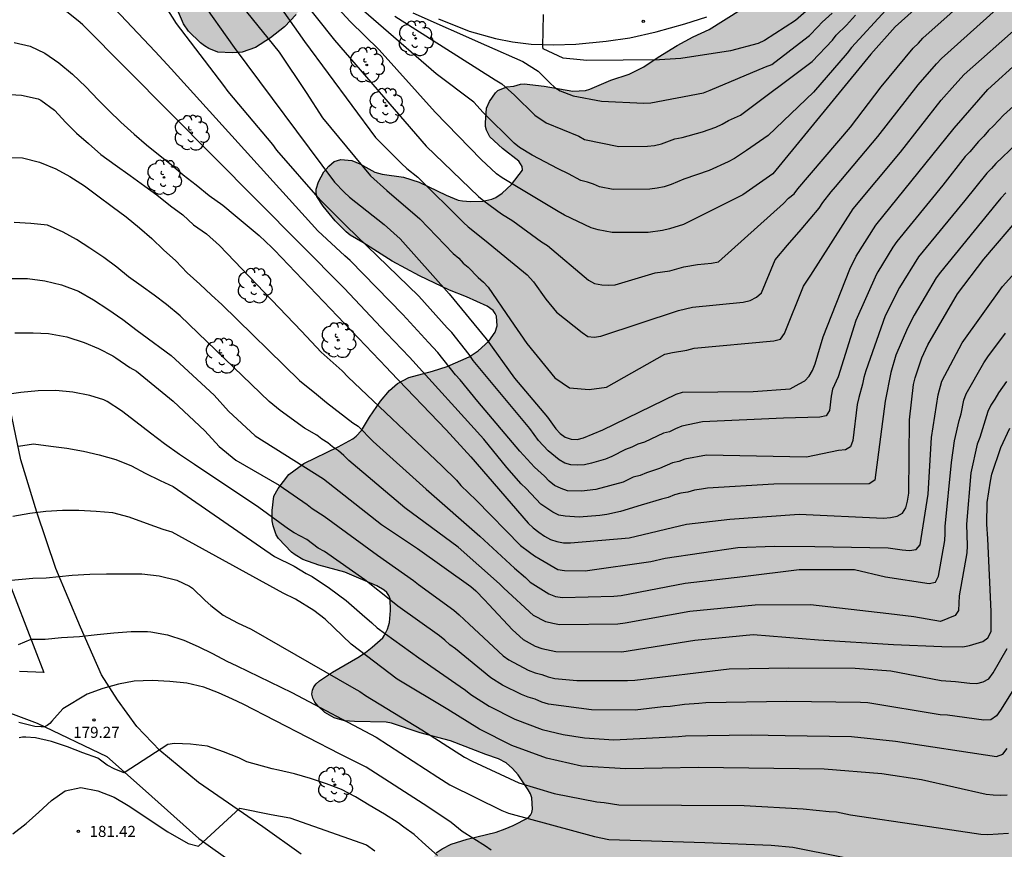
# Model space of a CAD drawing. Units: metres. Extents: x 588344 to 588694, y 4790289 to 4790540.
# Drawn here: x 588461 to 588527, y 4790376 to 4790432 of the extents above; entities that cross this region are included whole.
import ezdxf

# ---------------------------------------------------------------- set-up
doc = ezdxf.new("R2010")
doc.units = ezdxf.units.M
for name, color, linetype in [('020104', 34, 'Continuous'), ('020204', 9, 'Continuous'), ('020308', 9, 'Continuous'), ('060110', 9, 'Continuous'), ('100106', 63, 'Continuous'), ('100202', 3, 'Continuous'), ('990504', 63, 'Continuous')]:
    doc.layers.add(name, color=color, linetype=linetype)
doc.layers.add('020105', color=24, linetype='Continuous', lineweight=30)
doc.styles.add('ARIAL', font='ARIAL.TTF', dxfattribs={"height": 1})

# ---------------------------------------------------------------- blocks, each defined once
blk = doc.blocks.new('COTAPU')
blk.add_circle((0, 0), 0.075)
blk = doc.blocks.new('ARBOL')
blk.add_circle((0, 0), 0.0587)
for centre, radius, start, end in [((-0.564, 0.381), 0.532, 92.28, 254.58), ((-0.28, 0.855), 0.3, 359.28777, 173.60777), ((0.097, 0.97), 0.21, 23.15651, 160.46651), ((0.438, 0.881), 0.24, 301.57804, 139.32804), ((0.656, 0.288), 0.443, 319.85562, 114.76562), ((-0.091, 0.321), 0.12, 119.14, 310.56), ((0.819, -0.249), 0.383, 235.52754, 62.02753), ((-0.556, -0.339), 0.555, 142.64, 266.54), ((-0.039, -0.384), 0.21, 189.64, 323.88), ((0.299, -0.624), 0.532, 224.67, 0.24), ((-0.301, -0.676), 0.45, 213.78, 295.32)]:
    blk.add_arc(centre, radius, start, end)

msp = doc.modelspace()

# ---------------------------------------------------------------- hatches: boundary and pattern name
at = {"layer": '990504'}
for points in [[(588567.744, 4790470.421), (588568.38, 4790469.793), (588569.184, 4790469.169), (588570.132, 4790468.645), (588571.524, 4790468.101), (588571.752, 4790467.961), (588572.628, 4790467.285), (588573.356, 4790466.653), (588574.04, 4790465.929), (588574.743, 4790465.273), (588575.255, 4790464.997), (588575.767, 4790464.805), (588576.275, 4790464.757), (588578.507, 4790464.941), (588579.479, 4790464.941), (588580.631, 4790464.797), (588581.075, 4790464.633), (588581.439, 4790464.349), (588581.887, 4790463.781), (588583.627, 4790460.941), (588583.951, 4790460.605), (588585.107, 4790459.725), (588586.263, 4790459.101), (588588.071, 4790458.405), (588589.983, 4790457.825), (588590.883, 4790457.489), (588591.875, 4790457.061), (588592.167, 4790456.889), (588593.159, 4790456.129), (588593.479, 4790455.717), (588593.827, 4790454.997), (588594.175, 4790454.673), (588595.119, 4790454.041), (588596.083, 4790453.585), (588598.287, 4790452.825), (588598.535, 4790452.677), (588599.522, 4790452.005), (588600.414, 4790451.245), (588601.15, 4790450.361), (588601.91, 4790449.677), (588602.814, 4790449.017), (588603.382, 4790448.785), (588605.498, 4790448.157), (588606.57, 4790447.781), (588607.658, 4790447.249), (588609.258, 4790446.313), (588610.058, 4790445.633), (588610.226, 4790445.433), (588610.33, 4790445.233), (588610.366, 4790444.993), (588610.334, 4790444.265), (588610.134, 4790443.757), (588609.554, 4790442.713), (588608.642, 4790440.301), (588608.334, 4790439.753), (588607.438, 4790438.765), (588606.398, 4790437.953), (588605.522, 4790437.453), (588603.158, 4790436.534), (588602.882, 4790436.382), (588601.55, 4790435.398), (588600.618, 4790434.614), (588600.242, 4790434.186), (588599.942, 4790433.718), (588599.33, 4790432.282), (588598.87, 4790431.594), (588598.062, 4790430.878), (588597.31, 4790430.498), (588597.062, 4790430.418), (588594.522, 4790429.978), (588593.306, 4790429.578), (588592.162, 4790428.938), (588591.354, 4790428.35), (588590.582, 4790427.674), (588589.89, 4790426.922), (588589.086, 4790425.902), (588587.882, 4790423.97), (588587.454, 4790423.538), (588586.43, 4790422.71), (588585.382, 4790421.946), (588582.662, 4790420.314), (588581.178, 4790419.166), (588580.234, 4790418.375), (588579.674, 4790417.767), (588578.842, 4790417.103), (588578.05, 4790416.715), (588577.41, 4790416.487), (588577.178, 4790416.459), (588575.21, 4790416.447), (588575.002, 4790416.403), (588574.582, 4790416.231), (588572.946, 4790415.355), (588571.954, 4790414.875), (588570.131, 4790414.415), (588569.839, 4790414.395), (588567.491, 4790414.391), (588566.459, 4790414.467), (588565.839, 4790414.711), (588564.259, 4790415.507), (588563.955, 4790415.607), (588562.255, 4790415.947), (588561.131, 4790416.127), (588559.383, 4790416.215), (588557.691, 4790416.499), (588556.107, 4790416.551), (588554.895, 4790416.491), (588554.379, 4790416.315), (588553.683, 4790415.955), (588553.499, 4790415.799), (588553.391, 4790415.639), (588553.343, 4790415.367), (588553.471, 4790414.959), (588553.611, 4790414.747), (588554.547, 4790413.767), (588555.359, 4790413.139), (588556.747, 4790412.247), (588558.831, 4790411.083), (588559.891, 4790410.603), (588560.935, 4790410.075), (588561.887, 4790409.475), (588563.799, 4790408.115), (588564.167, 4790407.771), (588564.411, 4790407.415), (588564.451, 4790407.051), (588564.427, 4790406.679), (588564.367, 4790406.483), (588564.247, 4790406.279), (588563.831, 4790405.895), (588562.507, 4790405.019), (588561.035, 4790404.463), (588558.831, 4790403.271), (588557.983, 4790402.679), (588556.419, 4790401.436), (588555.767, 4790400.664), (588555.427, 4790399.976), (588554.775, 4790397.72), (588554.207, 4790396.592), (588553.551, 4790395.78), (588552.531, 4790394.872), (588548.171, 4790391.432), (588547.375, 4790390.724), (588544.339, 4790387.724), (588541.739, 4790385.412), (588540.951, 4790384.796), (588540.659, 4790384.628), (588540.007, 4790384.384), (588539.295, 4790384.204), (588538.963, 4790384.184), (588536.299, 4790384.212), (588534.555, 4790384.484), (588532.355, 4790384.469), (588531.475, 4790384.333), (588530.379, 4790383.941), (588529.571, 4790383.505), (588528.583, 4790382.877), (588528.027, 4790382.357), (588527.655, 4790381.753), (588527.631, 4790381.541), (588527.707, 4790381.105), (588527.823, 4790380.893), (588527.999, 4790380.689), (588528.503, 4790380.293), (588529.435, 4790379.741), (588530.303, 4790379.285), (588531.259, 4790378.953), (588531.887, 4790378.673), (588532.879, 4790378.097), (588533.655, 4790377.473), (588534.127, 4790376.917), (588534.319, 4790376.509), (588534.355, 4790376.317), (588534.331, 4790375.361), (588533.807, 4790373.781), (588533.503, 4790373.185), (588533.299, 4790372.905), (588531.111, 4790370.373), (588530.131, 4790369.445), (588529.227, 4790368.769), (588528.375, 4790368.165), (588527.259, 4790367.517), (588526.279, 4790367.217), (588525.915, 4790367.169), (588523.851, 4790367.149), (588522.655, 4790367.193), (588519.407, 4790367.629), (588518.339, 4790367.877), (588517.351, 4790368.221), (588516.419, 4790368.665), (588515.903, 4790369.045), (588515.663, 4790369.273), (588514.507, 4790370.741), (588514.263, 4790370.949), (588513.663, 4790371.317), (588512.671, 4790371.697), (588512.347, 4790371.761), (588511.003, 4790371.761), (588510.271, 4790371.645), (588509.215, 4790371.325), (588507.171, 4790370.461), (588505.871, 4790370.106), (588505.539, 4790370.086), (588504.495, 4790370.09), (588503.407, 4790370.146), (588497.808, 4790370.97), (588496.652, 4790371.218), (588493.272, 4790372.054), (588490.956, 4790372.902), (588489.024, 4790374.31), (588488.72, 4790374.662), (588488.628, 4790374.918), (588488.652, 4790375.154), (588488.792, 4790375.37), (588489.18, 4790375.658), (588489.792, 4790375.962), (588490.864, 4790376.302), (588492.828, 4790376.782), (588493.428, 4790376.994), (588493.976, 4790377.218), (588494.976, 4790377.734), (588495.132, 4790377.91), (588495.236, 4790378.11), (588495.268, 4790378.321), (588495.228, 4790379.081), (588495.132, 4790379.357), (588494.984, 4790379.633), (588494.308, 4790380.633), (588493.924, 4790381.077), (588493.5, 4790381.449), (588492.984, 4790381.729), (588492.12, 4790382.021), (588489.756, 4790382.941), (588487.708, 4790383.474), (588485.78, 4790384.134), (588485.42, 4790384.19), (588483.276, 4790384.226), (588482.604, 4790384.29), (588481.912, 4790384.482), (588481.284, 4790384.846), (588480.804, 4790385.29), (588480.612, 4790385.542), (588480.472, 4790385.806), (588480.412, 4790386.078), (588480.44, 4790386.342), (588480.532, 4790386.578), (588480.688, 4790386.778), (588480.912, 4790386.978), (588481.796, 4790387.554), (588483.512, 4790388.561), (588484.024, 4790388.901), (588484.48, 4790389.253), (588485.18, 4790389.885), (588485.312, 4790390.069), (588485.496, 4790390.473), (588485.628, 4790390.921), (588485.712, 4790391.729), (588485.676, 4790392.501), (588485.6, 4790392.733), (588485.468, 4790392.929), (588485.276, 4790393.105), (588484.796, 4790393.381), (588482.633, 4790394.309), (588480.885, 4790394.773), (588479.805, 4790395.173), (588479.281, 4790395.469), (588479.033, 4790395.657), (588478.157, 4790396.569), (588478.001, 4790396.829), (588477.793, 4790397.429), (588477.737, 4790397.769), (588477.725, 4790398.457), (588477.837, 4790399.425), (588478.141, 4790399.957), (588478.865, 4790400.905), (588479.857, 4790401.625), (588482.169, 4790402.753), (588483.173, 4790403.289), (588483.393, 4790403.469), (588483.741, 4790403.857), (588484.293, 4790404.757), (588485.041, 4790405.833), (588485.629, 4790406.565), (588486.169, 4790407.037), (588486.941, 4790407.425), (588488.541, 4790407.857), (588489.529, 4790408.169), (588491.005, 4790408.829), (588491.617, 4790409.237), (588492.333, 4790409.897), (588492.765, 4790410.493), (588492.905, 4790410.929), (588492.849, 4790411.569), (588492.769, 4790411.761), (588492.633, 4790411.945), (588492.221, 4790412.257), (588490.821, 4790412.885), (588489.685, 4790413.321), (588487.657, 4790414.281), (588485.821, 4790415.281), (588483.837, 4790416.549), (588482.993, 4790417.041), (588482.721, 4790417.269), (588481.977, 4790418.005), (588481.165, 4790418.985), (588480.733, 4790419.649), (588480.689, 4790419.893), (588480.705, 4790420.141), (588480.861, 4790420.633), (588481.221, 4790421.313), (588481.545, 4790421.693), (588481.913, 4790422.001), (588482.353, 4790422.141), (588483.097, 4790422.069), (588483.649, 4790421.841), (588484.653, 4790421.289), (588485.141, 4790421.144), (588486.577, 4790420.956), (588487.633, 4790420.616), (588489.465, 4790419.74), (588490.273, 4790419.404), (588490.553, 4790419.34), (588491.089, 4790419.296), (588491.933, 4790419.32), (588492.525, 4790419.456), (588492.805, 4790419.58), (588493.229, 4790419.864), (588493.865, 4790420.452), (588494.605, 4790421.416), (588494.581, 4790421.668), (588494.357, 4790422.016), (588493.257, 4790422.88), (588492.409, 4790423.656), (588492.169, 4790424.12), (588492.113, 4790424.364), (588492.109, 4790424.616), (588492.173, 4790425.596), (588492.377, 4790426.04), (588492.781, 4790426.636), (588492.945, 4790426.78), (588493.553, 4790427.048), (588494.017, 4790427.092), (588494.465, 4790427.212), (588494.725, 4790427.24), (588496.069, 4790427.092), (588497.997, 4790426.756), (588498.857, 4790426.796), (588499.145, 4790426.872), (588500.553, 4790427.488), (588501.785, 4790427.892), (588502.781, 4790428.388), (588503.737, 4790429.048), (588505.017, 4790429.824), (588506.109, 4790430.4), (588507.189, 4790430.9), (588509.293, 4790432.224), (588511.373, 4790433.36), (588512.241, 4790433.948), (588514.033, 4790435.419), (588514.769, 4790436.203), (588515.181, 4790436.767), (588516.349, 4790438.751), (588516.885, 4790439.835), (588517.417, 4790440.655), (588518.053, 4790441.443), (588518.841, 4790442.171), (588519.761, 4790442.723), (588520.701, 4790443.063), (588522.78, 4790443.715), (588525.036, 4790444.583), (588526.12, 4790444.907), (588527.332, 4790445.179), (588529.32, 4790445.535), (588530.928, 4790446.127), (588531.92, 4790446.599), (588532.416, 4790446.955), (588533.972, 4790448.675), (588534.764, 4790449.399), (588535.676, 4790450.047), (588535.892, 4790450.163), (588536.344, 4790450.291), (588537.296, 4790450.223), (588537.744, 4790450.015), (588537.936, 4790449.859), (588538.24, 4790449.495), (588538.424, 4790449.067), (588538.46, 4790448.835), (588538.46, 4790447.275), (588538.52, 4790446.443), (588538.732, 4790445.971), (588538.884, 4790445.751), (588539.256, 4790445.399), (588539.468, 4790445.279), (588539.936, 4790445.143), (588540.948, 4790445.175), (588542.36, 4790445.619), (588543.38, 4790446.095), (588544.104, 4790446.507), (588544.864, 4790447.134), (588545.604, 4790447.946), (588545.732, 4790448.162), (588545.796, 4790448.502), (588545.788, 4790448.754), (588545.684, 4790449.274), (588544.62, 4790451.534), (588544.472, 4790452.026), (588544.52, 4790452.486), (588544.616, 4790452.678), (588544.772, 4790452.87), (588544.972, 4790453.034), (588545.52, 4790453.31), (588546.528, 4790453.65), (588547.616, 4790453.87), (588548.684, 4790454.018), (588549.888, 4790454.342), (588550.188, 4790454.49), (588551.008, 4790455.054), (588551.94, 4790455.966), (588552.764, 4790456.826), (588552.94, 4790457.206), (588553.472, 4790457.75), (588553.868, 4790458.054), (588554.324, 4790458.302), (588554.812, 4790458.438), (588555.044, 4790458.462), (588555.452, 4790458.434), (588555.712, 4790458.322), (588555.872, 4790458.206), (588556.16, 4790457.858), (588556.312, 4790457.414), (588556.288, 4790456.15), (588556.324, 4790455.242), (588556.832, 4790454.334), (588557.448, 4790453.442), (588558.36, 4790452.654), (588558.792, 4790452.37), (588559.82, 4790451.87), (588561.66, 4790451.058), (588561.816, 4790450.922), (588561.912, 4790450.758), (588561.948, 4790450.578), (588561.896, 4790450.118), (588561.812, 4790449.938), (588561.492, 4790449.606), (588560.992, 4790449.334), (588557.832, 4790447.882), (588557.272, 4790447.534), (588557.044, 4790447.342), (588556.472, 4790446.73), (588556.188, 4790446.274), (588556.112, 4790446.038), (588556.128, 4790445.306), (588556.18, 4790445.078), (588556.388, 4790444.65), (588556.696, 4790444.23), (588557.835, 4790443.07), (588558.579, 4790442.17), (588558.959, 4790441.522), (588559.103, 4790440.806), (588559.119, 4790439.826), (588559.267, 4790438.458), (588559.547, 4790437.806), (588559.827, 4790437.402), (588560.343, 4790436.934), (588561.231, 4790436.41), (588562.259, 4790435.954), (588564.495, 4790435.402), (588565.027, 4790435.19), (588565.239, 4790435.146), (588566.339, 4790435.102), (588568.643, 4790435.102), (588569.863, 4790435.054), (588570.887, 4790434.762), (588572.923, 4790433.866), (588573.479, 4790433.45), (588573.539, 4790433.226), (588573.571, 4790432.59), (588573.643, 4790432.414), (588574.443, 4790430.95), (588574.875, 4790430.39), (588575.743, 4790429.59), (588576.559, 4790429.022), (588577.467, 4790428.606), (588577.995, 4790428.474), (588578.287, 4790428.454), (588579.447, 4790428.49), (588579.727, 4790428.554), (588580.271, 4790428.762), (588580.519, 4790428.906), (588580.931, 4790429.246), (588581.267, 4790429.686), (588581.843, 4790430.722), (588582.207, 4790431.894), (588582.647, 4790433.05), (588583.135, 4790433.998), (588583.491, 4790434.506), (588584.379, 4790435.442), (588585.127, 4790436.11), (588585.995, 4790436.694), (588587.075, 4790437.206), (588587.339, 4790437.266), (588589.446, 4790437.462), (588590.702, 4790437.79), (588591.71, 4790437.938), (588592.974, 4790438.182), (588593.522, 4790438.37), (588593.99, 4790438.634), (588594.206, 4790438.802), (588595.042, 4790439.57), (588595.39, 4790439.982), (588595.518, 4790440.202), (588595.67, 4790440.71), (588595.61, 4790444.257), (588595.518, 4790444.749), (588594.734, 4790446.233), (588594.243, 4790446.801), (588593.435, 4790447.521), (588593.043, 4790447.781), (588591.659, 4790448.529), (588590.711, 4790449.145), (588590.359, 4790449.493), (588590.059, 4790449.917), (588589.803, 4790450.397), (588589.451, 4790451.277), (588588.979, 4790452.025), (588588.623, 4790452.341), (588588.423, 4790452.465), (588587.947, 4790452.653), (588586.807, 4790452.889), (588585.299, 4790453.393), (588582.519, 4790454.545), (588580.871, 4790455.413), (588580.419, 4790455.729), (588579.351, 4790456.633), (588579.051, 4790456.821), (588578.059, 4790457.381), (588577.383, 4790457.637), (588576.483, 4790457.833), (588575.927, 4790457.898), (588575.123, 4790457.858), (588572.807, 4790457.238), (588571.827, 4790457.034), (588571.155, 4790456.994), (588569.947, 4790457.126), (588569.663, 4790457.23), (588568.559, 4790457.81), (588566.968, 4790458.978), (588566.712, 4790459.11), (588565.488, 4790459.434), (588564.008, 4790459.982), (588563.5, 4790460.126), (588563.272, 4790460.214), (588562.86, 4790460.486), (588562.528, 4790460.846), (588562.408, 4790461.074), (588561.896, 4790462.698), (588561.444, 4790463.554), (588560.948, 4790464.27), (588560.632, 4790464.53), (588560.308, 4790464.646), (588559.808, 4790464.622), (588559.384, 4790464.41), (588557.924, 4790463.818), (588557.712, 4790463.77), (588557.312, 4790463.786), (588557.124, 4790463.854), (588556.944, 4790463.978), (588556.776, 4790464.158), (588556.18, 4790465.126), (588555.684, 4790465.838), (588554.584, 4790466.974), (588554.156, 4790467.262), (588553.256, 4790467.562), (588550.448, 4790467.518), (588549.608, 4790467.606), (588549.412, 4790467.786), (588549.312, 4790467.97), (588549.244, 4790468.21), (588549.22, 4790468.47), (588549.228, 4790471.598), (588549.304, 4790472.61), (588549.64, 4790473.818), (588549.932, 4790474.318), (588550.356, 4790474.734), (588550.828, 4790475.026), (588551.352, 4790475.19), (588551.64, 4790475.234), (588553.02, 4790475.242), (588554.06, 4790475.169), (588556.012, 4790474.785), (588556.672, 4790474.781), (588557.068, 4790474.821), (588558.124, 4790475.185), (588558.976, 4790475.725), (588559.928, 4790476.229), (588560.172, 4790476.317), (588560.628, 4790476.433), (588560.86, 4790476.445), (588561.532, 4790476.369), (588561.968, 4790476.209), (588563.58, 4790475.405), (588564.416, 4790474.725), (588565.084, 4790473.925), (588565.892, 4790472.565), (588566.5, 4790471.809)], [(588475.142, 4790445.144), (588476.226, 4790444.516), (588477.038, 4790443.828), (588477.438, 4790443.276), (588477.75, 4790442.644), (588477.758, 4790441.912), (588477.658, 4790440.984), (588477.706, 4790440.6), (588478.426, 4790439.436), (588479.69, 4790437.576), (588480.138, 4790436.552), (588480.254, 4790436.008), (588480.266, 4790435.136), (588480.221, 4790433.932), (588480.101, 4790433.38), (588479.685, 4790432.376), (588479.341, 4790431.908), (588478.557, 4790431.076), (588477.617, 4790430.336), (588476.609, 4790429.68), (588475.714, 4790429.384), (588475.03, 4790429.328), (588474.07, 4790429.385), (588473.458, 4790429.629), (588473.178, 4790429.793), (588472.898, 4790430.005), (588472.098, 4790430.789), (588471.762, 4790431.284), (588471.346, 4790432.232), (588470.998, 4790433.264), (588470.83, 4790434.268), (588470.826, 4790436.488), (588470.874, 4790437.6), (588471.042, 4790438.58), (588471.082, 4790439.828), (588471.022, 4790440.496), (588470.922, 4790440.808), (588470.51, 4790441.696), (588469.946, 4790442.528), (588469.266, 4790443.316), (588468.478, 4790444), (588466.894, 4790445.028), (588466.43, 4790445.484), (588465.762, 4790446.356), (588465.234, 4790447.308), (588464.862, 4790447.884), (588464.206, 4790448.768), (588463.674, 4790449.672), (588463.222, 4790450.612), (588462.854, 4790451.776), (588462.818, 4790452.06), (588462.818, 4790453.444), (588462.87, 4790454.04), (588463.158, 4790454.704), (588463.598, 4790455.344), (588463.782, 4790455.508), (588464.154, 4790455.732), (588464.602, 4790455.84), (588466.034, 4790455.808), (588467.042, 4790455.588), (588467.534, 4790455.36), (588468.554, 4790454.668), (588469.406, 4790453.804), (588470.254, 4790452.84), (588471.758, 4790450.748)]]:
    msp.add_hatch(color=256, dxfattribs=at).paths.add_polyline_path(points)

# ---------------------------------------------------------------- linework, layer by layer
at = {"layer": '020104', "flags": 128}
for points, elevation in [([(588471.087, 4790442.67), (588479.917, 4790430.087), (588484.704, 4790423.625), (588486.448, 4790421.856), (588486.798, 4790421.536), (588487.542, 4790420.95), (588490.635, 4790417.887), (588490.947, 4790417.6), (588492.037, 4790416.718), (588494.914, 4790414.354), (588495.353, 4790413.883), (588496.164, 4790412.717), (588496.884, 4790411.831), (588498.627, 4790410.464), (588498.997, 4790410.208), (588499.439, 4790410.149), (588499.891, 4790410.217), (588505.105, 4790411.964), (588506.06, 4790412.18), (588509.466, 4790412.527), (588509.936, 4790412.629), (588510.366, 4790412.846), (588510.711, 4790413.138), (588511.635, 4790415.374), (588512.46, 4790416.369), (588513.382, 4790417.412), (588514.589, 4790418.852), (588514.835, 4790419.231), (588515.397, 4790419.95), (588515.706, 4790420.284), (588518.551, 4790423.698), (588521.268, 4790427.177), (588522.512, 4790428.58), (588522.839, 4790428.95), (588526.516, 4790432.253)], 162), ([(588527.871, 4790423.168), (588526.505, 4790421.858), (588526.205, 4790421.522), (588525.898, 4790421.225), (588524.408, 4790419.364), (588521.295, 4790415.584), (588520.001, 4790413.5), (588519.045, 4790411.596), (588517.741, 4790407.894), (588517.611, 4790407.429), (588517.52, 4790406.975), (588517.264, 4790406.085), (588517.166, 4790405.614), (588516.864, 4790403.176), (588516.718, 4790402.757), (588516.371, 4790402.547), (588515.898, 4790402.511), (588513.753, 4790402.07), (588507.001, 4790402.208), (588505.547, 4790401.921), (588505.13, 4790401.76), (588504.716, 4790401.68), (588503.825, 4790401.296), (588502.953, 4790401.013), (588502.539, 4790400.828), (588502.065, 4790400.706), (588501.392, 4790400.379), (588499.55, 4790399.877), (588498.576, 4790399.769), (588497.644, 4790399.799), (588497.2, 4790399.939), (588496.77, 4790400.161), (588496.396, 4790400.446), (588496.075, 4790400.786), (588495.413, 4790401.38), (588494.433, 4790402.469), (588491.601, 4790405.822), (588490.405, 4790407.289), (588490.091, 4790407.622), (588488.895, 4790409.114), (588488.258, 4790409.801), (588486.527, 4790411.677), (588482.99, 4790415.333), (588482.623, 4790415.65), (588480.802, 4790417.321), (588470.915, 4790428.259), (588469.842, 4790429.415), (588464.398, 4790435.227)], 166), ([(588479.464, 4790433.311), (588481.931, 4790430.188), (588488.119, 4790423.045), (588491.631, 4790419.653), (588492.005, 4790419.343), (588493.177, 4790418.48), (588493.959, 4790417.994), (588495.879, 4790416.582), (588496.286, 4790416.346), (588499.051, 4790414.006), (588499.462, 4790413.778), (588499.941, 4790413.694), (588500.398, 4790413.671), (588500.855, 4790413.693), (588503.546, 4790414.503), (588504.525, 4790414.638), (588505.482, 4790414.889), (588506.402, 4790415.056), (588507.348, 4790415.137), (588507.804, 4790415.243), (588512.202, 4790419.17), (588512.52, 4790419.523), (588512.909, 4790419.82), (588513.156, 4790420.168), (588516.711, 4790424.317), (588518.768, 4790427.032), (588520.939, 4790429.656), (588521.283, 4790429.983), (588521.592, 4790430.31), (588525.27, 4790433.614)], 161), ([(588472.812, 4790433.046), (588475.162, 4790429.686), (588481.935, 4790420.617), (588482.587, 4790419.923), (588482.949, 4790419.599), (588485.272, 4790417.753), (588486.351, 4790416.78), (588489.656, 4790413.072), (588492.144, 4790410.05), (588494.072, 4790407.382), (588496.294, 4790404.769), (588496.852, 4790403.981), (588497.149, 4790403.666), (588497.481, 4790403.422), (588497.871, 4790403.281), (588498.289, 4790403.264), (588498.714, 4790403.366), (588500.021, 4790403.915), (588504.951, 4790406.32), (588505.396, 4790406.445), (588510.144, 4790406.49), (588512.633, 4790406.676), (588513.247, 4790407.019), (588513.633, 4790407.2), (588513.929, 4790407.522), (588514.157, 4790407.918), (588514.326, 4790408.353), (588514.871, 4790410.189), (588516.664, 4790414.749), (588517.097, 4790415.62), (588518.409, 4790417.707), (588523.695, 4790424.25), (588525.967, 4790426.857), (588528.152, 4790428.825)], 164), ([(588514.43, 4790432.76), (588512.99, 4790431.505), (588510.908, 4790430.158), (588510.487, 4790429.959), (588508.629, 4790429.473), (588505.266, 4790428.943), (588503.833, 4790428.868), (588498.937, 4790428.807), (588498.497, 4790428.849), (588497.332, 4790428.972), (588495.995, 4790429.589), (588495.974, 4790429.766), (588496.027, 4790431.908)], 156), ([(588527.168, 4790419.884), (588526.837, 4790419.537), (588526.526, 4790419.156), (588522.775, 4790414.55), (588522.491, 4790414.151), (588520.995, 4790411.628), (588520.555, 4790410.771), (588519.769, 4790408.951), (588519.419, 4790407.774), (588519.041, 4790405.848), (588518.353, 4790400.509), (588517.971, 4790400.267), (588511.543, 4790400.25), (588507.074, 4790399.98), (588506.676, 4790399.902), (588506.19, 4790399.839), (588505.751, 4790399.693), (588505.284, 4790399.627), (588504.839, 4790399.513), (588504.428, 4790399.344), (588503.966, 4790399.237), (588502.596, 4790398.832), (588501.201, 4790398.397), (588500.28, 4790398.195), (588499.819, 4790398.125), (588498.411, 4790398.018), (588497.482, 4790398.078), (588497.054, 4790398.161), (588496.641, 4790398.36), (588495.829, 4790398.895), (588494.847, 4790399.954), (588494.518, 4790400.262), (588493.538, 4790401.37), (588492, 4790403.272), (588486.982, 4790408.812), (588485.43, 4790410.428), (588482.594, 4790413.45), (588464.969, 4790431.222), (588464.795, 4790431.375), (588463.88, 4790432.121)], 167), ([(588475.991, 4790432.102), (588478.205, 4790429.382), (588480.018, 4790426.662), (588481.125, 4790424.95), (588484.358, 4790421.041), (588485.455, 4790420.052), (588487.686, 4790418.139), (588489.934, 4790415.79), (588490.302, 4790415.476), (588490.614, 4790415.139), (588490.939, 4790414.871), (588491.606, 4790414.178), (588491.972, 4790413.864), (588492.279, 4790413.519), (588493.785, 4790411.333), (588494.892, 4790409.728), (588496.772, 4790407.402), (588497.768, 4790406.738), (588499.096, 4790406.627), (588500.258, 4790406.793), (588504.196, 4790409.017), (588504.709, 4790409.131), (588505.685, 4790409.29), (588506.166, 4790409.405), (588511.544, 4790409.919), (588511.996, 4790410.025), (588512.249, 4790410.395), (588513.53, 4790413.587), (588514.029, 4790414.336), (588516.878, 4790418.802), (588520.074, 4790422.637), (588522.827, 4790426.137), (588523.74, 4790427.177), (588524.366, 4790427.878), (588528.083, 4790431.162)], 163), ([(588519.1, 4790432.202), (588516.77, 4790429.688), (588516.491, 4790429.303), (588514.21, 4790426.672), (588511.16, 4790423.746), (588509.704, 4790422.75), (588508.888, 4790422.208), (588508.471, 4790421.97), (588507.185, 4790421.387), (588506.339, 4790421.097), (588505.481, 4790420.813), (588504.628, 4790420.445), (588504.159, 4790420.302), (588503.677, 4790420.201), (588503.188, 4790420.129), (588500.715, 4790420.111), (588499.797, 4790420.299), (588499.397, 4790420.463), (588498.978, 4790420.606), (588498.533, 4790420.725), (588497.708, 4790421.168), (588497.004, 4790421.498), (588495.254, 4790422.421), (588494.411, 4790422.948), (588494.035, 4790423.229), (588491.945, 4790425.313), (588491.319, 4790426.009), (588488.778, 4790427.922), (588483.894, 4790432.153)], 159), ([(588487.209, 4790432.027), (588492.165, 4790429.827), (588494.622, 4790428.749), (588495.656, 4790428.103), (588496.436, 4790427.308), (588496.79, 4790427.003), (588497.15, 4790426.777), (588498.007, 4790426.426), (588499.937, 4790426.076), (588502.774, 4790425.93), (588503.242, 4790425.956), (588506.8, 4790426.639), (588507.244, 4790426.806), (588510.97, 4790428.392), (588511.416, 4790428.534), (588513.558, 4790430.207), (588513.946, 4790430.506), (588514.517, 4790431.075), (588514.806, 4790431.403), (588515.48, 4790432.008)], 157), ([(588486.002, 4790431.811), (588492.769, 4790427.499), (588493.2, 4790427.24), (588494.056, 4790426.472), (588495.426, 4790425.124), (588496.202, 4790424.599), (588498.404, 4790423.705), (588498.785, 4790423.496), (588501.086, 4790423.011), (588503.025, 4790423.027), (588503.507, 4790423.09), (588503.971, 4790423.203), (588504.879, 4790423.534), (588505.365, 4790423.631), (588506.744, 4790424.004), (588507.634, 4790424.309), (588508.063, 4790424.52), (588508.478, 4790424.757), (588508.898, 4790424.938), (588509.298, 4790425.137), (588514.124, 4790428.738), (588515.504, 4790430.189), (588515.752, 4790430.532), (588516.445, 4790431.193), (588517.048, 4790431.874)], 158), ([(588460.341, 4790430.036), (588461.429, 4790429.779), (588462.416, 4790429.299), (588463.347, 4790428.657), (588464.266, 4790427.894), (588465.162, 4790427.033), (588466.003, 4790426.172), (588466.725, 4790425.452), (588467.532, 4790424.651), (588468.439, 4790423.845), (588469.258, 4790423.122), (588470.062, 4790422.476), (588470.913, 4790421.793), (588471.738, 4790421.109), (588472.619, 4790420.426), (588473.484, 4790419.715), (588474.397, 4790419.054), (588475.238, 4790418.371), (588476.057, 4790417.695), (588476.856, 4790417.012), (588477.699, 4790416.201), (588477.884, 4790416.029), (588485.429, 4790408.1), (588485.707, 4790407.824), (588489.456, 4790403.899), (588491.127, 4790402.084), (588494.982, 4790397.62), (588495.326, 4790397.29), (588495.696, 4790397.007), (588496.08, 4790396.745), (588496.482, 4790396.516), (588496.91, 4790396.366), (588497.363, 4790396.284), (588497.843, 4790396.282), (588501.781, 4790396.62), (588505.666, 4790397.545), (588508.573, 4790397.881), (588513.255, 4790398.212), (588518.937, 4790397.956), (588519.405, 4790397.995), (588519.852, 4790398.094), (588520.219, 4790398.289), (588520.44, 4790398.652), (588520.549, 4790399.1), (588520.629, 4790399.633), (588520.674, 4790404.583), (588520.956, 4790406.968), (588521.065, 4790407.418), (588521.512, 4790408.772), (588521.922, 4790409.646), (588523.923, 4790413.075), (588525.698, 4790415.417), (588528.197, 4790418.345)], 168), ([(588459.705, 4790426.534), (588460.834, 4790426.477), (588461.962, 4790426.227), (588462.141, 4790426.133), (588463.061, 4790425.464), (588463.821, 4790424.627), (588464.551, 4790423.904), (588465.343, 4790423.213), (588466.188, 4790422.478), (588467.144, 4790421.777), (588468.162, 4790421.058), (588469.14, 4790420.336), (588469.956, 4790419.752), (588470.874, 4790419.016), (588471.718, 4790418.408), (588472.435, 4790417.742), (588473.297, 4790417.132), (588474.188, 4790416.329), (588479.707, 4790410.555), (588481.035, 4790409.139), (588482.456, 4790407.877), (588482.862, 4790407.463), (588489.156, 4790401.478), (588490.145, 4790400.511), (588490.445, 4790400.155), (588491.478, 4790399.169), (588494.463, 4790396.105), (588495.065, 4790395.663), (588495.407, 4790395.409), (588495.793, 4790395.19), (588496.992, 4790394.494), (588497.424, 4790394.414), (588498.83, 4790394.407), (588503.245, 4790395.031), (588504.21, 4790395.262), (588509.105, 4790395.975), (588511.565, 4790396.054), (588514.315, 4790396.04), (588519.237, 4790395.955), (588520.194, 4790395.813), (588520.673, 4790395.769), (588521.123, 4790395.84), (588521.4, 4790396.142), (588521.952, 4790399.56), (588522.156, 4790403.394), (588522.612, 4790406.271), (588522.866, 4790407.199), (588524.223, 4790409.771), (588526.95, 4790413.564), (588529.9, 4790416.828)], 169), ([(588527.212, 4790407.166), (588526.671, 4790406.401), (588526.444, 4790405.976), (588526.166, 4790405.57), (588525.967, 4790405.135), (588525.428, 4790403.384), (588525.253, 4790402.943), (588524.815, 4790401.004), (588524.516, 4790397.551), (588524.576, 4790396.086), (588524.543, 4790395.605), (588524.039, 4790392.71), (588523.977, 4790391.721), (588523.752, 4790391.38), (588522.774, 4790390.991), (588520.969, 4790391.303), (588519.29, 4790391.489), (588514.013, 4790392.105), (588510.28, 4790392.088), (588505.887, 4790391.66), (588501.513, 4790390.863), (588501.027, 4790390.811), (588497.102, 4790390.766), (588496.64, 4790390.848), (588496.171, 4790390.961), (588495.343, 4790391.379), (588493.333, 4790393.228), (588493.052, 4790393.513), (588490.267, 4790395.987), (588486.681, 4790398.647), (588482.887, 4790401.848), (588482.555, 4790402.183), (588482.196, 4790402.491), (588481.797, 4790402.753), (588481.49, 4790403.036), (588481.085, 4790403.288), (588480.742, 4790403.537), (588479.918, 4790404.029), (588478.261, 4790405.221), (588477.54, 4790405.828), (588471.525, 4790411.587), (588470.613, 4790412.367), (588469.769, 4790412.991), (588468.909, 4790413.623), (588468.053, 4790414.231), (588467.265, 4790414.879), (588466.381, 4790415.519), (588465.438, 4790416.155), (588464.542, 4790416.743), (588463.65, 4790417.243), (588462.59, 4790417.719), (588461.467, 4790417.827), (588460.337, 4790417.896)], 171), ([(588460.076, 4790414.114), (588461.238, 4790414.101), (588462.4, 4790413.946), (588463.53, 4790413.691), (588464.682, 4790413.253), (588465.692, 4790412.674), (588466.662, 4790412.039), (588467.665, 4790411.341), (588468.622, 4790410.599), (588468.977, 4790410.361), (588470.92, 4790408.922), (588473.813, 4790406.234), (588474.783, 4790405.174), (588476.58, 4790403.5), (588481.189, 4790400.604), (588485.092, 4790397.516), (588487.515, 4790395.91), (588491.117, 4790393.337), (588491.45, 4790393.043), (588492.046, 4790392.438), (588492.34, 4790392.118), (588493.927, 4790390.419), (588494.649, 4790389.774), (588495.049, 4790389.536), (588495.462, 4790389.326), (588495.902, 4790389.161), (588496.844, 4790388.956), (588501.287, 4790388.927), (588506.22, 4790389.728), (588510.146, 4790390.108), (588514.562, 4790389.746), (588519.601, 4790389.435), (588522.862, 4790389.292), (588524.287, 4790389.274), (588524.73, 4790389.352), (588525.624, 4790389.642), (588525.973, 4790389.881), (588526.177, 4790390.298), (588526.192, 4790391.652), (588525.969, 4790396.565), (588525.891, 4790397.535), (588525.927, 4790398.999), (588526.132, 4790400.44), (588526.243, 4790400.916), (588526.85, 4790402.717), (588527.447, 4790404.024)], 172), ([(588460.386, 4790410.437), (588461.613, 4790410.437), (588462.657, 4790410.392), (588463.885, 4790410.169), (588465.055, 4790409.801), (588466.016, 4790409.383), (588466.983, 4790408.903), (588467.193, 4790408.768), (588468.145, 4790408.12), (588468.589, 4790407.865), (588471.05, 4790405.85), (588473.196, 4790403.842), (588474.163, 4790402.79), (588475.28, 4790401.871), (588478.202, 4790400.168), (588480.083, 4790398.865), (588480.417, 4790398.59), (588481.245, 4790398.082), (588484.824, 4790395.464), (588487.252, 4790393.753), (588487.595, 4790393.467), (588489.973, 4790391.742), (588490.344, 4790391.436), (588491.008, 4790390.791), (588493.299, 4790388.671), (588493.678, 4790388.389), (588494.994, 4790387.7), (588495.445, 4790387.517), (588495.896, 4790387.398), (588496.327, 4790387.257), (588496.771, 4790387.148), (588498.261, 4790387.01), (588501.681, 4790386.999), (588502.169, 4790387.026), (588508.537, 4790387.778), (588512.558, 4790387.859), (588517.029, 4790387.839), (588519.432, 4790387.66), (588522.808, 4790386.995), (588523.785, 4790386.932), (588524.761, 4790386.814), (588525.226, 4790386.807), (588525.659, 4790386.902), (588526.04, 4790387.125), (588526.323, 4790387.508), (588527.274, 4790389.15)], 173), ([(588527.873, 4790386.676), (588526.821, 4790385.008), (588526.541, 4790384.613), (588526.174, 4790384.358), (588525.704, 4790384.328), (588523.242, 4790384.663), (588522.754, 4790384.691), (588517.87, 4790385.489), (588517.385, 4790385.513), (588512.428, 4790385.581), (588506.957, 4790385.499), (588506.483, 4790385.45), (588505.514, 4790385.39), (588504.562, 4790385.253), (588504.081, 4790385.231), (588502.191, 4790385.01), (588499.249, 4790385.013), (588496.351, 4790385.408), (588495.913, 4790385.551), (588495.453, 4790385.733), (588494.988, 4790385.873), (588494.543, 4790386.047), (588493.254, 4790386.69), (588492.478, 4790387.173), (588490.077, 4790389.134), (588489.698, 4790389.408), (588489.371, 4790389.711), (588489.006, 4790390.005), (588486.203, 4790392.007), (588485.85, 4790392.317), (588483.973, 4790393.794), (588481.25, 4790395.71), (588480.839, 4790395.93), (588480.059, 4790396.507), (588479.214, 4790396.96), (588478.825, 4790397.211), (588476.838, 4790398.659), (588472.506, 4790401.568), (588471.485, 4790402.244), (588470.485, 4790402.955), (588469.535, 4790403.674), (588468.551, 4790404.439), (588467.584, 4790405.185), (588466.6, 4790405.825), (588466.396, 4790405.935), (588465.447, 4790406.212), (588464.295, 4790406.443), (588463.145, 4790406.55), (588461.96, 4790406.54), (588460.786, 4790406.431), (588459.722, 4790406.266)], 174), ([(588527.256, 4790379.278), (588526.784, 4790379.255), (588526.318, 4790379.271), (588525.852, 4790379.316), (588521.488, 4790380.311), (588518.828, 4790380.71), (588514.93, 4790381.015), (588506.461, 4790381.14), (588501.556, 4790381.053), (588498.588, 4790381.234), (588496.221, 4790381.756), (588493.882, 4790382.617), (588491.695, 4790383.711), (588489.578, 4790385.038), (588486.165, 4790387.085), (588483.046, 4790389.445), (588481.314, 4790391.128), (588480.536, 4790391.729), (588479.297, 4790392.488), (588478.464, 4790392.889), (588470.992, 4790397.008), (588470.394, 4790397.189), (588469.261, 4790397.586), (588468.094, 4790398.009), (588466.998, 4790398.303), (588465.871, 4790398.402), (588464.709, 4790398.458), (588463.607, 4790398.465), (588462.472, 4790398.395), (588461.401, 4790398.254), (588460.252, 4790398.054)], 176), ([(588459.926, 4790393.746), (588461.603, 4790393.9), (588462.51, 4790393.934), (588464.26, 4790394.095), (588465.441, 4790394.169), (588466.577, 4790394.202), (588467.756, 4790394.202), (588468.948, 4790394.202), (588470.112, 4790394.069), (588471.307, 4790393.772), (588472.164, 4790393.358), (588472.356, 4790393.222), (588473.222, 4790392.392), (588473.594, 4790392.051), (588474.429, 4790391.411), (588475.386, 4790390.885), (588476.322, 4790390.457), (588483.242, 4790386.493), (588483.647, 4790386.259), (588484.025, 4790386.001), (588487.817, 4790383.686), (588490.704, 4790381.841), (588491.216, 4790381.562), (588494.348, 4790380.102), (588496.741, 4790379.389), (588499.614, 4790378.823), (588500.109, 4790378.773), (588501.088, 4790378.624), (588509.547, 4790378.57), (588513.507, 4790378.343), (588515.281, 4790378.168), (588515.761, 4790378.136), (588516.697, 4790377.941), (588521.589, 4790377.229), (588525.482, 4790376.629), (588525.957, 4790376.618), (588527.366, 4790376.71)], 177), ([(588460.644, 4790389.423), (588461.5, 4790389.783), (588462.424, 4790389.783), (588463.536, 4790389.903), (588464.743, 4790389.976), (588465.939, 4790390.115), (588467.071, 4790390.218), (588468.232, 4790390.311), (588469.318, 4790390.308), (588469.545, 4790390.281), (588470.676, 4790390.085), (588471.785, 4790389.72), (588472.733, 4790389.3), (588473.709, 4790388.83), (588474.666, 4790388.314), (588475.351, 4790387.98), (588479.047, 4790386.198), (588484.729, 4790383.176), (588488.885, 4790380.494), (588489.707, 4790379.959), (588493.219, 4790378.229), (588493.669, 4790378.056), (588499.45, 4790376.48), (588500.426, 4790376.277), (588506.892, 4790376.08), (588511.371, 4790375.906), (588512.821, 4790375.755), (588519.373, 4790374.455)], 178), ([(588492.501, 4790375.562), (588492.1, 4790375.83), (588490.543, 4790376.808), (588489.798, 4790377.417), (588488.229, 4790378.482), (588484.069, 4790381.155), (588482.316, 4790382.026), (588475.783, 4790385.411), (588475.059, 4790385.734), (588474.12, 4790386.161), (588473.13, 4790386.557), (588471.99, 4790386.814), (588470.829, 4790386.927), (588469.646, 4790387.001), (588468.421, 4790386.961), (588467.381, 4790386.763), (588466.309, 4790386.468), (588465.258, 4790386.083), (588463.614, 4790385.102), (588462.888, 4790384.257), (588462.737, 4790384.094), (588462.578, 4790383.969), (588462.38, 4790383.888), (588462.174, 4790383.868), (588461.746, 4790383.901), (588460.657, 4790384.168)], 179), ([(588460.259, 4790376.663), (588461.149, 4790377.366), (588462.016, 4790378.129), (588462.866, 4790378.913), (588463.79, 4790379.572), (588464.847, 4790379.796), (588465.983, 4790379.56), (588467.083, 4790379.132), (588468.024, 4790378.568), (588470.703, 4790376.794), (588472.062, 4790376.011), (588472.756, 4790375.84), (588475.56, 4790378.391), (588477.658, 4790377.976), (588478.914, 4790377.73), (588484.092, 4790375.919), (588484.661, 4790375.519)], 181)]:
    msp.add_lwpolyline(points, dxfattribs=dict(at, elevation=elevation))
at = {"layer": '020105', "flags": 128}
for points, elevation in [([(588525.259, 4790436.072), (588519.711, 4790431.08), (588518.075, 4790429.239), (588511.465, 4790421.18), (588509.458, 4790419.756), (588505.446, 4790417.752), (588504.519, 4790417.456), (588504.04, 4790417.342), (588503.063, 4790417.203), (588500.642, 4790417.22), (588499.704, 4790417.395), (588499.234, 4790417.524), (588497.437, 4790418.384), (588497.013, 4790418.631), (588494.306, 4790420.244), (588493.23, 4790420.91), (588492.861, 4790421.171), (588491.825, 4790422.141), (588488.712, 4790425.323), (588484.951, 4790429.534), (588482.988, 4790431.448), (588480.37, 4790434.319)], 160), ([(588527.7, 4790425.738), (588527.012, 4790425.117), (588526.353, 4790424.398), (588526.011, 4790424.084), (588525.687, 4790423.706), (588525.336, 4790423.36), (588524.753, 4790422.661), (588524.439, 4790422.33), (588522.931, 4790420.416), (588519.826, 4790416.616), (588519.55, 4790416.216), (588518.544, 4790414.561), (588518.461, 4790414.394), (588517.076, 4790411.29), (588515.872, 4790407.484), (588515.495, 4790406.638), (588515.404, 4790406.182), (588515.286, 4790405.206), (588515.061, 4790404.857), (588514.631, 4790404.753), (588512.183, 4790404.7), (588506.73, 4790404.439), (588505.34, 4790404.154), (588504.918, 4790403.981), (588504.511, 4790403.782), (588504.098, 4790403.671), (588502.814, 4790403.08), (588502.377, 4790402.935), (588501.978, 4790402.734), (588501.534, 4790402.58), (588500.616, 4790402.107), (588500.186, 4790401.938), (588499.255, 4790401.655), (588498.773, 4790401.557), (588498.292, 4790401.521), (588497.85, 4790401.556), (588497.45, 4790401.664), (588497.073, 4790401.894), (588496.328, 4790402.481), (588495.675, 4790403.185), (588495.094, 4790403.991), (588491.274, 4790408.58), (588491.01, 4790408.979), (588489.831, 4790410.472), (588489.533, 4790410.79), (588487.623, 4790412.925), (588482.722, 4790417.665), (588480.979, 4790419.395), (588478.052, 4790422.766), (588477.765, 4790423.142), (588474.756, 4790426.726), (588474.477, 4790427.131), (588471.286, 4790431.313), (588469.884, 4790433.541)], 165), ([(588459.431, 4790422.304), (588460.896, 4790422.251), (588462.053, 4790421.963), (588463.16, 4790421.515), (588464.091, 4790420.987), (588465.088, 4790420.362), (588465.987, 4790419.682), (588466.953, 4790418.975), (588467.89, 4790418.275), (588468.781, 4790417.539), (588469.611, 4790416.801), (588470.403, 4790416.054), (588471.237, 4790415.294), (588471.999, 4790414.493), (588472.852, 4790413.719), (588473.652, 4790412.977), (588474.333, 4790412.363), (588479.573, 4790407.233), (588480.725, 4790406.305), (588481.39, 4790405.746), (588483.163, 4790404.38), (588483.518, 4790404.147), (588484.533, 4790403.121), (588488.105, 4790399.904), (588491.736, 4790396.743), (588494.059, 4790394.588), (588494.802, 4790393.956), (588495.128, 4790393.627), (588496.378, 4790392.839), (588496.817, 4790392.675), (588497.293, 4790392.603), (588500.766, 4790392.681), (588501.255, 4790392.739), (588505.56, 4790393.576), (588509.452, 4790394.014), (588513.255, 4790394.477), (588516.988, 4790394.477), (588519.065, 4790393.993), (588522.014, 4790393.548), (588522.429, 4790393.642), (588522.643, 4790394.042), (588523.057, 4790396.45), (588523.091, 4790396.923), (588523.082, 4790397.386), (588523.504, 4790401.697), (588523.724, 4790403.154), (588524.042, 4790404.542), (588524.166, 4790404.979), (588524.342, 4790405.896), (588524.505, 4790406.338), (588525.692, 4790408.433), (588525.966, 4790408.821), (588527.165, 4790410.418)], 170), ([(588460.645, 4790402.811), (588461.64, 4790402.956), (588462.815, 4790402.81), (588463.903, 4790402.676), (588465.008, 4790402.477), (588466.079, 4790402.218), (588467.186, 4790401.904), (588468.249, 4790401.48), (588469.167, 4790400.994), (588470.176, 4790400.49), (588471.06, 4790400.087), (588477.893, 4790395.369), (588479.211, 4790394.71), (588480.023, 4790394.22), (588480.434, 4790394.007), (588481.604, 4790393.221), (588482.729, 4790392.388), (588483.791, 4790391.462), (588484.448, 4790390.881), (588484.806, 4790390.558), (588487.611, 4790388.537), (588490.396, 4790386.606), (588490.761, 4790386.347), (588491.124, 4790386.055), (588492.366, 4790385.274), (588494.079, 4790384.386), (588495.931, 4790383.7), (588497.332, 4790383.355), (588498.773, 4790383.142), (588500.757, 4790383.011), (588505.112, 4790383.218), (588505.592, 4790383.267), (588510.016, 4790383.349), (588512.297, 4790383.303), (588516.774, 4790383.224), (588519.731, 4790382.916), (588526.537, 4790381.869), (588526.971, 4790382.045), (588527.266, 4790382.426)], 175), ([(588488.875, 4790375.197), (588488.097, 4790375.906), (588487.29, 4790376.621), (588486.595, 4790377.121), (588486.221, 4790377.406), (588485.296, 4790377.984), (588484.265, 4790378.584), (588483.341, 4790379.166), (588482.398, 4790379.654), (588481.388, 4790380.039), (588480.304, 4790380.4), (588479.226, 4790380.705), (588478.152, 4790380.96), (588477.727, 4790381.045), (588476.032, 4790381.509), (588475.484, 4790381.778), (588474.445, 4790382.195), (588473.372, 4790382.57), (588472.234, 4790382.712), (588471.145, 4790382.749), (588470.696, 4790382.678), (588467.764, 4790380.785), (588467.138, 4790381.021), (588466.612, 4790381.302), (588465.989, 4790381.754), (588464.974, 4790382.13), (588463.929, 4790382.525), (588462.851, 4790382.881), (588461.79, 4790383.14), (588461.124, 4790383.19), (588460.901, 4790383.182), (588460.69, 4790383.132)], 180)]:
    msp.add_lwpolyline(points, dxfattribs=dict(at, elevation=elevation))
at = {"layer": '060110'}
for points in [[(588488.949, 4790431.612, 156.504), (588491.017, 4790430.788, 156.3), (588492.773, 4790430.304, 156.132), (588493.937, 4790430.072, 156.116), (588495.193, 4790429.924, 156.06), (588496.697, 4790429.876, 156.012), (588498.201, 4790429.904, 155.872), (588500.233, 4790430.112, 155.868), (588501.837, 4790430.336, 155.9), (588503.609, 4790430.736, 155.844), (588505.549, 4790431.284, 155.668), (588507.017, 4790431.76, 155.408)], [(588479.696, 4790375.298, 181.728), (588477.113, 4790377.138, 181.362), (588472.77, 4790380.13, 180.414), (588470.154, 4790382.278, 180.066), (588468.618, 4790383.89, 179.818), (588467.298, 4790385.702, 179.334), (588466.226, 4790387.378, 178.734), (588464.81, 4790390.59, 177.846), (588463.154, 4790394.558, 176.942), (588461.87, 4790398.358, 176.038), (588460.802, 4790401.894, 175.266), (588459.842, 4790406.413, 174.062)], [(588459.91, 4790393.826, 176.982), (588462.346, 4790387.543, 178.627), (588460.706, 4790387.618, 178.302)], [(588456.898, 4790385.986, 178.098), (588461.902, 4790384.118, 179.018), (588466.593, 4790381.886, 179.467), (588468.982, 4790379.738, 180.35), (588472.789, 4790376.354, 180.898), (588477.645, 4790372.882, 181.762)]]:
    msp.add_polyline3d(points, dxfattribs=at)
at = {"layer": '100106', "flags": 128}
for points, elevation in [([(588479.341, 4790431.908), (588478.557, 4790431.076), (588477.617, 4790430.336), (588476.609, 4790429.68), (588475.714, 4790429.384), (588475.03, 4790429.328), (588474.07, 4790429.385), (588473.458, 4790429.629), (588473.178, 4790429.793), (588472.898, 4790430.005), (588472.098, 4790430.789), (588471.762, 4790431.284), (588471.346, 4790432.232)], 164.213), ([(588488.792, 4790375.37), (588489.18, 4790375.658), (588489.792, 4790375.962), (588490.864, 4790376.302), (588492.828, 4790376.782), (588493.428, 4790376.994), (588493.976, 4790377.218), (588494.976, 4790377.734), (588495.132, 4790377.91), (588495.236, 4790378.11), (588495.268, 4790378.321), (588495.228, 4790379.081), (588495.132, 4790379.357), (588494.984, 4790379.633), (588494.308, 4790380.633), (588493.924, 4790381.077), (588493.5, 4790381.449), (588492.984, 4790381.729), (588492.12, 4790382.021), (588489.756, 4790382.941), (588487.708, 4790383.474), (588485.78, 4790384.134), (588485.42, 4790384.19), (588483.276, 4790384.226), (588482.604, 4790384.29), (588481.912, 4790384.482), (588481.284, 4790384.846), (588480.804, 4790385.29), (588480.612, 4790385.542), (588480.472, 4790385.806), (588480.412, 4790386.078), (588480.44, 4790386.342), (588480.532, 4790386.578), (588480.688, 4790386.778), (588480.912, 4790386.978), (588481.796, 4790387.554), (588483.512, 4790388.561), (588484.024, 4790388.901), (588484.48, 4790389.253), (588485.18, 4790389.885), (588485.312, 4790390.069), (588485.496, 4790390.473), (588485.628, 4790390.921), (588485.712, 4790391.729), (588485.676, 4790392.501), (588485.6, 4790392.733), (588485.468, 4790392.929), (588485.276, 4790393.105), (588484.796, 4790393.381), (588482.633, 4790394.309), (588480.885, 4790394.773), (588479.805, 4790395.173), (588479.281, 4790395.469), (588479.033, 4790395.657), (588478.157, 4790396.569), (588478.001, 4790396.829), (588477.793, 4790397.429), (588477.737, 4790397.769), (588477.725, 4790398.457), (588477.837, 4790399.425), (588478.141, 4790399.957), (588478.865, 4790400.905), (588479.857, 4790401.625), (588482.169, 4790402.753), (588483.173, 4790403.289), (588483.393, 4790403.469), (588483.741, 4790403.857), (588484.293, 4790404.757), (588485.041, 4790405.833), (588485.629, 4790406.565), (588486.169, 4790407.037), (588486.941, 4790407.425), (588488.541, 4790407.857), (588489.529, 4790408.169), (588491.005, 4790408.829), (588491.617, 4790409.237), (588492.333, 4790409.897), (588492.765, 4790410.493), (588492.905, 4790410.929), (588492.849, 4790411.569), (588492.769, 4790411.761), (588492.633, 4790411.945), (588492.221, 4790412.257), (588490.821, 4790412.885), (588489.685, 4790413.321), (588487.657, 4790414.281), (588485.821, 4790415.281), (588483.837, 4790416.549), (588482.993, 4790417.041), (588482.721, 4790417.269), (588481.977, 4790418.005), (588481.165, 4790418.985), (588480.733, 4790419.649), (588480.689, 4790419.893), (588480.705, 4790420.141), (588480.861, 4790420.633), (588481.221, 4790421.313), (588481.545, 4790421.693), (588481.913, 4790422.001), (588482.353, 4790422.141), (588483.097, 4790422.069), (588483.649, 4790421.841), (588484.653, 4790421.289), (588485.141, 4790421.144), (588486.577, 4790420.956), (588487.633, 4790420.616), (588489.465, 4790419.74), (588490.273, 4790419.404), (588490.553, 4790419.34), (588491.089, 4790419.296), (588491.933, 4790419.32), (588492.525, 4790419.456), (588492.805, 4790419.58), (588493.229, 4790419.864), (588493.865, 4790420.452), (588494.605, 4790421.416), (588494.581, 4790421.668), (588494.357, 4790422.016), (588493.257, 4790422.88), (588492.409, 4790423.656), (588492.169, 4790424.12), (588492.113, 4790424.364), (588492.109, 4790424.616), (588492.173, 4790425.596), (588492.377, 4790426.04), (588492.781, 4790426.636), (588492.945, 4790426.78), (588493.553, 4790427.048), (588494.017, 4790427.092), (588494.465, 4790427.212), (588494.725, 4790427.24), (588496.069, 4790427.092), (588497.997, 4790426.756), (588498.857, 4790426.796), (588499.145, 4790426.872), (588500.553, 4790427.488), (588501.785, 4790427.892), (588502.781, 4790428.388), (588503.737, 4790429.048), (588505.017, 4790429.824), (588506.109, 4790430.4), (588507.189, 4790430.9), (588509.293, 4790432.224)], 170.569)]:
    msp.add_lwpolyline(points, dxfattribs=dict(at, elevation=elevation))

# ---------------------------------------------------------------- block references
at = {"layer": '020204', "rotation": 359.9987685839998}
for p in [(588502.743, 4790431.453, 155.87), (588465.717, 4790384.341, 179.272), (588464.674, 4790376.825, 181.423)]:
    msp.add_blockref('COTAPU', p, dxfattribs=at)
at = {"layer": '100202', "rotation": 359.9987685839998}
for p in [(588487.401, 4790430.304, 163.737), (588484.105, 4790428.512, 164.889), (588485.417, 4790425.76, 165.049), (588472.297, 4790423.937, 170.521), (588470.441, 4790420.929, 171.481), (588476.553, 4790413.633, 171.897), (588482.185, 4790409.953, 171.449), (588474.377, 4790408.897, 172.889), (588481.96, 4790379.97, 181.785)]:
    msp.add_blockref('ARBOL', p, dxfattribs=at)

# ---------------------------------------------------------------- texts
at = {"layer": '020308', "style": 'ARIAL'}
for s, p in [('179.27', (588464.327, 4790383.134, 179.267)), ('181.42', (588465.424, 4790376.45, 181.418))]:
    msp.add_text(s, height=0.75, rotation=359.99877, dxfattribs=at).set_placement(p)

doc.saveas('drawing.dxf')
